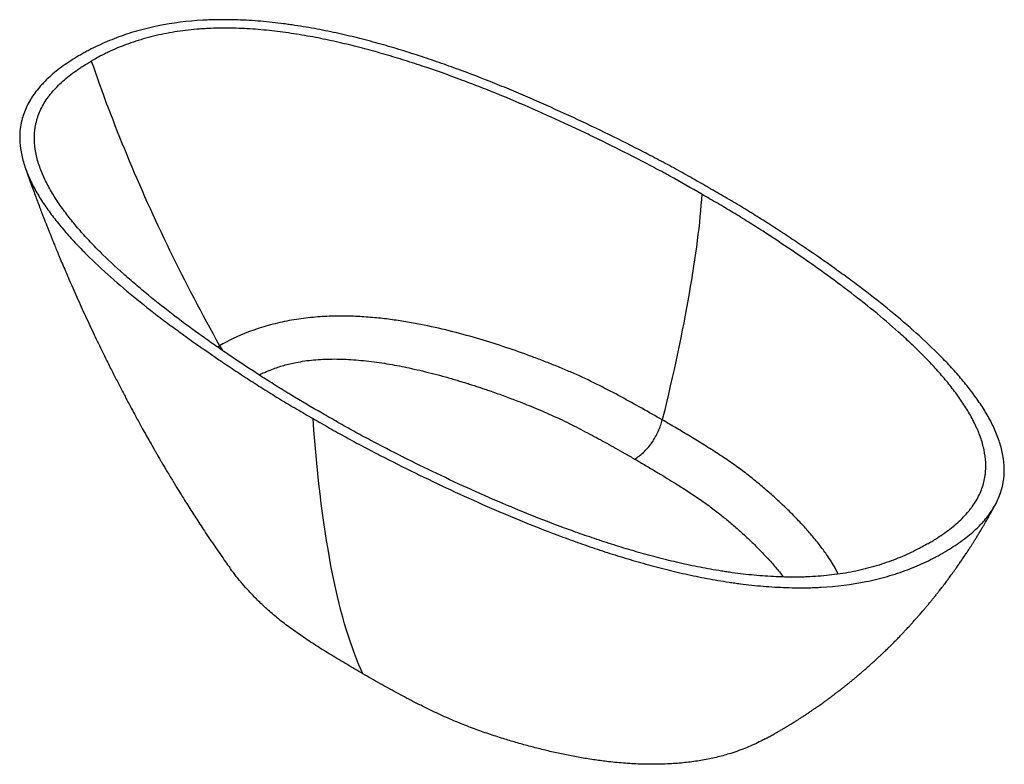
# Paper-space layout '_Isometrisch' of a CAD drawing. Units: millimetres. Extents: x -764 to 764, y -266 to 890.
import ezdxf

# ---------------------------------------------------------------- set-up
doc = ezdxf.new("R2010")
doc.units = ezdxf.units.MM

psp = doc.layouts.new('_Isometrisch')

# ---------------------------------------------------------------- linework, layer by layer
at = {"color": 60, "linetype": 'Continuous', "lineweight": 25}
psp.add_line((-457.2, 382), (-453.8, 384), dxfattribs=at)
at = {"color": 7, "linetype": 'Continuous', "lineweight": 25, "flags": 128}
for points in [[(308.9, 627.3), (308.9, 627.4), (308.8, 627.4)], [(-308.8, 270.8), (-308.8, 270.8), (-308.8, 270.8)]]:
    psp.add_lwpolyline(points, dxfattribs=at)
at = {"color": 60, "linetype": 'Continuous', "lineweight": 25, "flags": 128}
psp.add_lwpolyline([(-453.8, 384), (-450.8, 378.9), (-449.2, 376.4)], dxfattribs=at)
at = {"color": 7, "linetype": 'Continuous', "lineweight": 25}
for points, knots in [([(308.8, 627.4), (300.4, 632.3), (291.9, 637.1), (274.8, 646.8), (266.3, 651.7), (253.3, 658.8), (248.9, 661.2), (240.2, 665.9), (235.8, 668.3), (222.5, 675.2), (213.6, 679.9), (186.8, 693.7), (168.7, 702.8), (132.3, 720.7), (113.9, 729.5), (76.6, 746.8), (57.8, 755.3), (29.2, 767.8), (19.6, 772), (5.1, 778.1), (0.3, 780.1), (-9.5, 784.2), (-14.3, 786.2), (-38.8, 796.1), (-58.7, 803.9), (-88.9, 815.1), (-99.1, 818.7), (-114.4, 824.1), (-119.5, 825.9), (-129.9, 829.4), (-135.1, 831.1), (-150.7, 836.3), (-161.1, 839.6), (-182.2, 846.1), (-192.8, 849.2), (-214.3, 855.2), (-225.1, 858.1), (-246.8, 863.6), (-257.8, 866.2), (-280, 871.2), (-291.2, 873.5), (-313.9, 877.7), (-325.4, 879.7), (-339.9, 881.9), (-342.8, 882.3), (-348.7, 883.1), (-351.6, 883.5), (-360.4, 884.7), (-366.3, 885.4), (-384, 887.3), (-395.9, 888.3), (-419.7, 889.7), (-431.6, 890.1), (-449.6, 890.2), (-455.7, 890.2), (-464.7, 890), (-467.7, 889.9), (-473.7, 889.6), (-476.8, 889.5), (-503.7, 888), (-526.9, 885.1), (-555.1, 879.4), (-560.7, 878.2), (-569, 876.1), (-571.7, 875.4), (-577.2, 874), (-580, 873.2), (-593.5, 869.4), (-603.9, 865.9), (-623.9, 858.3), (-633.6, 854.2), (-647.5, 847.6), (-652, 845.3), (-658.7, 841.8), (-660.9, 840.6), (-665.3, 838.2), (-667.4, 837), (-678.1, 830.8), (-686.2, 825.7), (-701.4, 815.1), (-708.6, 809.5), (-718.5, 800.9), (-721.6, 797.9), (-725.4, 794.1), (-726.1, 793.4), (-727.6, 791.8), (-728.3, 791.1), (-730.5, 788.8), (-731.9, 787.2), (-738.6, 779.4), (-743.2, 773.1), (-751.1, 760.1), (-754.4, 753.5), (-758.2, 743.4), (-759.3, 740), (-760.7, 734.9), (-761.1, 733.2), (-761.9, 729.7), (-762.2, 728), (-763.7, 719.3), (-764.2, 712.3), (-764, 698.5), (-763.3, 691.7), (-760.9, 677.9), (-759.1, 671.1), (-755.9, 660.9), (-754.6, 657.5), (-752, 650.7), (-750.6, 647.3), (-746.1, 637.2), (-742.7, 630.6), (-735.3, 617.5), (-731.3, 611), (-722.7, 598.2), (-718.2, 591.8), (-708.6, 579.2), (-703.6, 573), (-693.2, 560.6), (-687.8, 554.5), (-679.4, 545.3), (-676.5, 542.3), (-670.8, 536.2), (-667.8, 533.2), (-653, 518.1), (-640.5, 506.3), (-614.7, 483.1), (-601.3, 471.7), (-573.8, 449.1), (-559.6, 437.9), (-537.9, 421.4), (-530.6, 415.9), (-515.8, 405), (-508.4, 399.6), (-485.8, 383.5), (-470.5, 372.8), (-447.3, 357), (-439.4, 351.8), (-423.7, 341.3), (-415.8, 336.1), (-399.8, 325.8), (-391.8, 320.7), (-379.7, 313), (-375.6, 310.5), (-367.4, 305.4), (-363.3, 302.9), (-350.9, 295.4), (-342.6, 290.5), (-325.8, 280.6), (-317.3, 275.7), (-308.8, 270.8)], [0, 0, 0, 0, 0.015625, 0.015625, 0.03125, 0.03125, 0.039063, 0.039063, 0.046875, 0.046875, 0.0625, 0.0625, 0.09375, 0.09375, 0.125, 0.125, 0.15625, 0.15625, 0.171875, 0.171875, 0.179688, 0.179688, 0.1875, 0.1875, 0.21875, 0.21875, 0.234375, 0.234375, 0.242188, 0.242188, 0.25, 0.25, 0.265625, 0.265625, 0.28125, 0.28125, 0.296875, 0.296875, 0.3125, 0.3125, 0.328125, 0.328125, 0.34375, 0.34375, 0.347656, 0.347656, 0.351563, 0.351563, 0.359375, 0.359375, 0.375, 0.375, 0.390625, 0.390625, 0.398438, 0.398438, 0.402344, 0.402344, 0.40625, 0.40625, 0.4375, 0.4375, 0.445313, 0.445313, 0.449219, 0.449219, 0.453125, 0.453125, 0.46875, 0.46875, 0.484375, 0.484375, 0.492188, 0.492188, 0.496094, 0.496094, 0.5, 0.5, 0.515625, 0.515625, 0.53125, 0.53125, 0.539063, 0.539063, 0.541016, 0.541016, 0.542969, 0.542969, 0.546875, 0.546875, 0.5625, 0.5625, 0.578125, 0.578125, 0.585938, 0.585938, 0.589844, 0.589844, 0.59375, 0.59375, 0.609375, 0.609375, 0.625, 0.625, 0.640625, 0.640625, 0.648438, 0.648438, 0.65625, 0.65625, 0.671875, 0.671875, 0.6875, 0.6875, 0.703125, 0.703125, 0.71875, 0.71875, 0.734375, 0.734375, 0.742188, 0.742188, 0.75, 0.75, 0.78125, 0.78125, 0.8125, 0.8125, 0.84375, 0.84375, 0.859375, 0.859375, 0.875, 0.875, 0.90625, 0.90625, 0.921875, 0.921875, 0.9375, 0.9375, 0.953125, 0.953125, 0.960938, 0.960938, 0.96875, 0.96875, 0.984375, 0.984375, 1, 1, 1, 1]), ([(294.6, 619.2), (278.2, 628.7), (261.8, 638.1), (242.9, 648.5), (240.8, 649.7), (236.6, 652), (230.3, 655.4), (223.9, 658.8), (215.3, 663.3), (211.1, 665.6), (202.5, 670.1), (198.2, 672.3), (176.5, 683.4), (159.1, 692.2), (132.6, 705.2), (123.7, 709.6), (105.8, 718.1), (96.8, 722.3), (69.8, 735), (51.5, 743.2), (14.7, 759.4), (-4, 767.3), (-32.3, 778.8), (-41.8, 782.6), (-61, 790.1), (-70.6, 793.7), (-99.7, 804.6), (-119.4, 811.6), (-149.5, 821.6), (-159.6, 824.9), (-180, 831.2), (-190.4, 834.3), (-206, 838.8), (-211.2, 840.3), (-221.7, 843.2), (-227, 844.6), (-242.9, 848.8), (-253.6, 851.4), (-275.1, 856.4), (-286, 858.8), (-308, 863.2), (-319, 865.2), (-335.9, 867.9), (-341.5, 868.8), (-352.8, 870.4), (-358.4, 871.2), (-375.4, 873.2), (-386.8, 874.4), (-409.7, 876.1), (-421.2, 876.7), (-444.3, 877.2), (-455.9, 877.1), (-469.1, 876.6), (-470.5, 876.5), (-473.4, 876.4), (-474.9, 876.3), (-479.3, 876.1), (-482.2, 875.9), (-490.8, 875.2), (-496.6, 874.7), (-513.7, 872.8), (-524.9, 871.1), (-541.4, 868), (-546.9, 866.8), (-553.7, 865.3), (-555, 864.9), (-557.8, 864.3), (-559.1, 863.9), (-563.1, 862.9), (-565.8, 862.2), (-579, 858.5), (-589.1, 855.2), (-608.6, 847.9), (-617.9, 844), (-629.2, 838.6), (-631.4, 837.5), (-635.9, 835.3), (-638.1, 834.2), (-644.6, 830.8), (-648.8, 828.4), (-653, 826)], [0, 0, 0, 0, 0.0625, 0.0625, 0.070313, 0.070313, 0.078125, 0.09375, 0.09375, 0.109375, 0.109375, 0.125, 0.125, 0.1875, 0.1875, 0.21875, 0.21875, 0.25, 0.25, 0.3125, 0.3125, 0.375, 0.375, 0.40625, 0.40625, 0.4375, 0.4375, 0.5, 0.5, 0.53125, 0.53125, 0.5625, 0.5625, 0.578125, 0.578125, 0.59375, 0.59375, 0.625, 0.625, 0.65625, 0.65625, 0.6875, 0.6875, 0.703125, 0.703125, 0.71875, 0.71875, 0.75, 0.75, 0.78125, 0.78125, 0.8125, 0.8125, 0.816406, 0.816406, 0.820313, 0.820313, 0.828125, 0.828125, 0.84375, 0.84375, 0.875, 0.875, 0.890625, 0.890625, 0.894531, 0.894531, 0.898438, 0.898438, 0.90625, 0.90625, 0.9375, 0.9375, 0.96875, 0.96875, 0.976563, 0.976563, 0.984375, 0.984375, 1, 1, 1, 1]), ([(-294.6, 279), (-311.1, 288.5), (-327.4, 298), (-345.4, 308.9), (-347.4, 310.1), (-351.4, 312.5), (-357.4, 316.2), (-363.3, 319.8), (-371.1, 324.8), (-375, 327.3), (-382.8, 332.2), (-386.6, 334.7), (-405.9, 347.2), (-421.2, 357.3), (-443.7, 372.6), (-451.2, 377.7), (-466, 388), (-473.3, 393.2), (-495.2, 408.8), (-509.5, 419.3), (-537.5, 440.6), (-551.1, 451.4), (-571.1, 467.8), (-577.7, 473.2), (-590.6, 484.3), (-597, 489.9), (-615.8, 506.7), (-627.9, 518), (-645.3, 535.4), (-651, 541.2), (-662, 553), (-667.3, 559), (-675.1, 568), (-677.7, 571), (-682.7, 577.1), (-685.1, 580.2), (-692.3, 589.3), (-696.9, 595.5), (-705.5, 607.9), (-709.6, 614.2), (-717.2, 626.9), (-720.8, 633.3), (-725.5, 643), (-727, 646.3), (-729.8, 652.8), (-731.1, 656), (-734.7, 665.8), (-736.7, 672.4), (-739.7, 685.6), (-740.7, 692.2), (-741.6, 705.6), (-741.5, 712.3), (-740.6, 719.9), (-740.4, 720.7), (-740.2, 722.4), (-740.1, 723.3), (-739.6, 725.8), (-739.3, 727.4), (-738.2, 732.5), (-737.3, 735.8), (-734, 745.6), (-731.1, 752.1), (-725.6, 761.7), (-723.6, 764.8), (-720.9, 768.7), (-720.3, 769.5), (-719.2, 771.1), (-718.6, 771.9), (-716.8, 774.2), (-715.6, 775.7), (-709.2, 783.3), (-703.5, 789.2), (-690.9, 800.4), (-684, 805.8), (-674.7, 812.3), (-672.9, 813.6), (-669, 816.2), (-667.1, 817.4), (-661.2, 821.2), (-657.1, 823.6), (-653, 826)], [0, 0, 0, 0, 0.0625, 0.0625, 0.070312, 0.070312, 0.078125, 0.09375, 0.09375, 0.109375, 0.109375, 0.125, 0.125, 0.1875, 0.1875, 0.21875, 0.21875, 0.25, 0.25, 0.3125, 0.3125, 0.375, 0.375, 0.40625, 0.40625, 0.4375, 0.4375, 0.5, 0.5, 0.53125, 0.53125, 0.5625, 0.5625, 0.578125, 0.578125, 0.59375, 0.59375, 0.625, 0.625, 0.65625, 0.65625, 0.6875, 0.6875, 0.703125, 0.703125, 0.71875, 0.71875, 0.75, 0.75, 0.78125, 0.78125, 0.8125, 0.8125, 0.816406, 0.816406, 0.820312, 0.820312, 0.828125, 0.828125, 0.84375, 0.84375, 0.875, 0.875, 0.890625, 0.890625, 0.894531, 0.894531, 0.898437, 0.898437, 0.90625, 0.90625, 0.9375, 0.9375, 0.96875, 0.96875, 0.976562, 0.976562, 0.984375, 0.984375, 1, 1, 1, 1]), ([(-653, 826), (-636.4, 777.5), (-581, 630.5), (-509.2, 483), (-453.8, 384)], [0.2798686, 0.2798686, 0.2798686, 0.2798686, 0.5, 0.9461618, 0.9461618, 0.9461618, 0.9461618]), ([(-755.5, 660), (-754, 655.8), (-751.2, 647.7), (-747, 636), (-743, 625.3), (-739.4, 615.5), (-735.9, 606.2), (-732.6, 597.4), (-729.5, 589.3), (-726.9, 582.4), (-724.6, 576.8), (-722.8, 572.1), (-721.3, 568.3), (-720.1, 565.2), (-719.1, 562.7), (-718.3, 560.6), (-717.5, 558.6), (-716.5, 556.2), (-715, 552.5), (-712.9, 547.3), (-710.2, 540.5), (-706.9, 532.5), (-703.2, 523.5), (-698.9, 513.4), (-694.2, 502.2), (-689, 490.1), (-683.3, 476.9), (-677.1, 462.8), (-670.5, 448.3), (-663.8, 433.5), (-657, 418.9), (-650.3, 404.7), (-643.8, 390.9), (-637.4, 377.7), (-630.1, 362.9), (-622.1, 346.8), (-613.3, 329.5), (-604.9, 313.3), (-596.9, 298.1), (-589.4, 284), (-582.3, 270.9), (-575.6, 258.7), (-569.3, 247.4), (-563.9, 237.8), (-559.5, 230.1), (-556.2, 224.3), (-553.9, 220.3), (-552.4, 217.6), (-551.5, 216), (-550.7, 214.7), (-549.9, 213.3), (-548.8, 211.4), (-547.1, 208.5), (-544.7, 204.4), (-541.7, 199.2), (-538, 193), (-533.9, 186.1), (-529.4, 178.7), (-523.9, 169.5), (-517.4, 159), (-510.2, 147.3), (-503.4, 136.5), (-497, 126.4), (-490.8, 116.7), (-484.3, 106.8), (-477.2, 95.9), (-469.3, 84.1), (-460.9, 71.8), (-452.7, 59.8), (-445.1, 49), (-440.3, 42.3), (-438.2, 39.3)], [0, 0, 0, 0, 0.019484, 0.037487, 0.054005, 0.069072, 0.082721, 0.097158, 0.109666, 0.120281, 0.129034, 0.136043, 0.141911, 0.146752, 0.150573, 0.153402, 0.156383, 0.160163, 0.164737, 0.173517, 0.184217, 0.196808, 0.210853, 0.226618, 0.244057, 0.263124, 0.283767, 0.305927, 0.329546, 0.352424, 0.37582, 0.398407, 0.420162, 0.441108, 0.461268, 0.490593, 0.518209, 0.544189, 0.568595, 0.59149, 0.612559, 0.632275, 0.650684, 0.667822, 0.679089, 0.688515, 0.696138, 0.699114, 0.701697, 0.703891, 0.705773, 0.708416, 0.713388, 0.720136, 0.728636, 0.738855, 0.750756, 0.763328, 0.775427, 0.796494, 0.816051, 0.834154, 0.850856, 0.866659, 0.883434, 0.901332, 0.922251, 0.943989, 0.964767, 0.984398, 1, 1, 1, 1]), ([(-308.8, 270.8), (-300.3, 265.9), (-291.8, 261), (-274.7, 251.3), (-266.2, 246.5), (-253.2, 239.3), (-248.8, 236.9), (-240.1, 232.2), (-235.7, 229.9), (-222.4, 222.9), (-213.5, 218.3), (-186.7, 204.5), (-168.7, 195.4), (-132.2, 177.5), (-113.8, 168.7), (-76.5, 151.3), (-57.7, 142.8), (-29.1, 130.3), (-19.5, 126.2), (-5, 120.1), (-0.2, 118), (9.5, 114), (14.4, 112), (38.9, 102), (58.8, 94.3), (89, 83.1), (99.1, 79.4), (114.5, 74.1), (119.6, 72.3), (129.9, 68.8), (135.1, 67), (150.7, 61.9), (161.2, 58.6), (182.3, 52.1), (192.9, 49), (214.3, 43), (225.1, 40.1), (246.9, 34.6), (257.9, 32), (280.1, 27), (291.3, 24.7), (313.9, 20.4), (325.4, 18.5), (339.9, 16.3), (342.8, 15.9), (348.7, 15.1), (351.6, 14.7), (360.5, 13.5), (366.4, 12.8), (384.1, 10.9), (395.9, 9.9), (419.7, 8.5), (431.7, 8.1), (449.7, 8), (455.7, 8), (464.7, 8.2), (467.8, 8.3), (473.8, 8.6), (476.8, 8.7), (503.7, 10.2), (527, 13.1), (555.1, 18.8), (560.7, 20), (569, 22.1), (571.8, 22.8), (577.3, 24.2), (580, 25), (593.5, 28.8), (603.9, 32.3), (624, 39.9), (633.6, 44), (647.5, 50.6), (652, 52.9), (658.7, 56.4), (660.9, 57.6), (665.3, 60), (667.4, 61.2), (678.1, 67.4), (686.2, 72.5), (701.4, 83.1), (708.6, 88.7), (718.5, 97.3), (721.6, 100.3), (725.4, 104.1), (726.1, 104.8), (727.6, 106.4), (728.3, 107.1), (730.5, 109.4), (731.9, 111), (738.6, 118.8), (743.2, 125.1), (751.1, 138.1), (754.4, 144.7), (758.2, 154.8), (759.3, 158.2), (760.7, 163.3), (761.1, 165), (761.9, 168.5), (762.2, 170.2), (763.7, 178.9), (764.2, 185.8), (764, 199.6), (763.3, 206.5), (760.9, 220.2), (759.1, 227.1), (755.9, 237.3), (754.7, 240.7), (752, 247.5), (750.6, 250.9), (746.1, 261), (742.7, 267.6), (735.3, 280.7), (731.3, 287.2), (722.7, 300), (718.2, 306.3), (708.7, 318.9), (703.6, 325.2), (693.2, 337.6), (687.8, 343.7), (679.4, 352.9), (676.6, 355.9), (670.8, 362), (667.8, 365), (653, 380), (640.5, 391.8), (614.7, 415.1), (601.3, 426.5), (573.8, 449.1), (559.7, 460.2), (538, 476.8), (530.6, 482.2), (515.9, 493.1), (508.4, 498.5), (485.9, 514.7), (470.6, 525.3), (447.3, 541.1), (439.5, 546.4), (423.8, 556.8), (415.8, 562), (399.9, 572.3), (391.9, 577.5), (379.7, 585.1), (375.7, 587.7), (367.5, 592.7), (363.4, 595.2), (351, 602.7), (342.6, 607.7), (325.8, 617.5), (317.4, 622.4), (308.9, 627.3)], [0, 0, 0, 0, 0.015625, 0.015625, 0.03125, 0.03125, 0.039062, 0.039062, 0.046875, 0.046875, 0.0625, 0.0625, 0.09375, 0.09375, 0.125, 0.125, 0.15625, 0.15625, 0.171875, 0.171875, 0.179687, 0.179687, 0.1875, 0.1875, 0.21875, 0.21875, 0.234375, 0.234375, 0.242187, 0.242187, 0.25, 0.25, 0.265625, 0.265625, 0.28125, 0.28125, 0.296875, 0.296875, 0.3125, 0.3125, 0.328125, 0.328125, 0.34375, 0.34375, 0.347656, 0.347656, 0.351562, 0.351562, 0.359375, 0.359375, 0.375, 0.375, 0.390625, 0.390625, 0.398437, 0.398437, 0.402344, 0.402344, 0.40625, 0.40625, 0.4375, 0.4375, 0.445312, 0.445312, 0.449219, 0.449219, 0.453125, 0.453125, 0.46875, 0.46875, 0.484375, 0.484375, 0.492187, 0.492187, 0.496094, 0.496094, 0.5, 0.5, 0.515625, 0.515625, 0.53125, 0.53125, 0.539062, 0.539062, 0.541016, 0.541016, 0.542969, 0.542969, 0.546875, 0.546875, 0.5625, 0.5625, 0.578125, 0.578125, 0.585937, 0.585937, 0.589844, 0.589844, 0.59375, 0.59375, 0.609375, 0.609375, 0.625, 0.625, 0.640625, 0.640625, 0.648437, 0.648437, 0.65625, 0.65625, 0.671875, 0.671875, 0.6875, 0.6875, 0.703125, 0.703125, 0.71875, 0.71875, 0.734375, 0.734375, 0.742187, 0.742187, 0.75, 0.75, 0.78125, 0.78125, 0.8125, 0.8125, 0.84375, 0.84375, 0.859375, 0.859375, 0.875, 0.875, 0.90625, 0.90625, 0.921875, 0.921875, 0.9375, 0.9375, 0.953125, 0.953125, 0.960937, 0.960937, 0.96875, 0.96875, 0.984375, 0.984375, 1, 1, 1, 1]), ([(645.5, 76.5), (647.5, 77.7), (649.6, 78.9), (653.6, 81.3), (655.6, 82.5), (661.4, 86.2), (665.2, 88.7), (676.3, 96.5), (683.2, 101.8), (695.9, 112.9), (701.7, 118.7), (708.3, 126.2), (709.5, 127.8), (712, 130.8), (713.1, 132.3), (716.5, 137), (718.6, 140.1), (724.2, 149.5), (727.2, 155.9), (731.9, 168.9), (733.5, 175.5), (734.6, 183.1), (734.7, 183.9), (734.9, 185.6), (735, 186.4), (735.2, 188.9), (735.3, 190.6), (735.5, 195.6), (735.5, 199), (735, 209), (734.1, 215.6), (731.4, 228.8), (729.5, 235.4), (726, 245.2), (724.8, 248.5), (722.7, 253.4), (722, 255), (720.5, 258.2), (719.8, 259.9), (715.9, 267.9), (712.5, 274.3), (705.1, 286.9), (701.1, 293.1), (692.7, 305.4), (688.2, 311.5), (678.8, 323.7), (673.9, 329.7), (663.7, 341.6), (658.5, 347.5), (647.6, 359.2), (642, 365), (633.3, 373.7), (630.4, 376.6), (624.5, 382.3), (621.6, 385.2), (612.5, 393.7), (606.4, 399.3), (587.7, 416.1), (574.9, 427.1), (548.4, 448.7), (534.9, 459.4), (507.2, 480.4), (493.1, 490.8), (464.3, 511.4), (449.7, 521.5), (420, 541.7), (405, 551.7), (382, 566.5), (374.3, 571.4), (362.7, 578.7), (358.8, 581.1), (351, 586), (347, 588.4), (339.1, 593.2), (335.1, 595.6), (327.1, 600.3), (323, 602.7), (310.9, 609.8), (302.8, 614.5), (294.6, 619.2)], [0, 0, 0, 0, 0.007812, 0.007812, 0.015625, 0.015625, 0.03125, 0.03125, 0.0625, 0.0625, 0.09375, 0.09375, 0.101562, 0.101562, 0.109375, 0.109375, 0.125, 0.125, 0.15625, 0.15625, 0.1875, 0.1875, 0.191406, 0.191406, 0.195312, 0.195312, 0.203125, 0.203125, 0.21875, 0.21875, 0.25, 0.25, 0.28125, 0.28125, 0.296875, 0.296875, 0.304687, 0.304687, 0.3125, 0.3125, 0.34375, 0.34375, 0.375, 0.375, 0.40625, 0.40625, 0.4375, 0.4375, 0.46875, 0.46875, 0.5, 0.5, 0.515625, 0.515625, 0.53125, 0.53125, 0.5625, 0.5625, 0.625, 0.625, 0.6875, 0.6875, 0.75, 0.75, 0.8125, 0.8125, 0.875, 0.875, 0.90625, 0.90625, 0.921875, 0.921875, 0.9375, 0.9375, 0.953125, 0.953125, 0.96875, 0.96875, 1, 1, 1, 1]), ([(233.3, 268.7), (222.9, 274.7), (212.3, 280.7), (191, 292.7), (180.2, 298.6), (158.3, 310.5), (147.1, 316.3), (124.1, 327.9), (112.3, 333.6), (93.9, 341.8), (87.7, 344.5), (75.1, 349.8), (68.8, 352.4), (56.2, 357.4), (49.9, 359.9), (37.3, 364.7), (30.9, 367), (11.8, 374), (-1.2, 378.6), (-27.7, 387.3), (-41.2, 391.6), (-68.9, 399.6), (-83, 403.5), (-111.9, 410.6), (-126.7, 414), (-149.4, 418.4), (-157.1, 419.8), (-172.7, 422.4), (-180.6, 423.6), (-196.8, 425.7), (-205.1, 426.7), (-222.1, 428.2), (-230.8, 428.9), (-244, 429.5), (-248.4, 429.7), (-257.3, 429.9), (-261.8, 430), (-275.5, 429.9), (-284.9, 429.7), (-299.2, 428.8), (-304, 428.4), (-313.8, 427.5), (-318.7, 427), (-333.5, 425.1), (-343.4, 423.4), (-362.9, 419.4), (-372.6, 417.1), (-386.6, 413), (-391.2, 411.5), (-400.3, 408.5), (-404.7, 406.9), (-425.8, 398.8), (-440.6, 391.6), (-453.8, 384)], [0, 0, 0, 0, 0.0625, 0.0625, 0.125, 0.125, 0.1875, 0.1875, 0.25, 0.25, 0.28125, 0.28125, 0.3125, 0.3125, 0.34375, 0.34375, 0.375, 0.375, 0.4375, 0.4375, 0.5, 0.5, 0.5625, 0.5625, 0.625, 0.625, 0.65625, 0.65625, 0.6875, 0.6875, 0.71875, 0.71875, 0.75, 0.75, 0.765625, 0.765625, 0.78125, 0.78125, 0.8125, 0.8125, 0.828125, 0.828125, 0.84375, 0.84375, 0.875, 0.875, 0.90625, 0.90625, 0.921875, 0.921875, 0.9375, 0.9375, 1, 1, 1, 1]), ([(645.5, 76.5), (643.4, 75.3), (641.3, 74.1), (637.1, 71.8), (635, 70.7), (628.6, 67.3), (624.2, 65.1), (610.9, 58.7), (601.6, 54.7), (582.4, 47.4), (572.4, 44), (559.3, 40.2), (556.6, 39.5), (551.3, 38.1), (548.7, 37.4), (540.7, 35.5), (535.3, 34.3), (519, 31), (507.9, 29.3), (485.4, 26.6), (473.9, 25.7), (460.8, 25), (459.4, 25), (456.5, 24.9), (455, 24.8), (450.7, 24.7), (447.8, 24.6), (439, 24.5), (433.3, 24.5), (415.9, 24.8), (404.5, 25.3), (381.6, 26.9), (370.2, 28), (353.2, 30), (347.5, 30.7), (339.1, 31.9), (336.2, 32.3), (330.6, 33.1), (327.8, 33.6), (313.8, 35.8), (302.8, 37.8), (281, 42), (270.2, 44.3), (248.8, 49.2), (238.3, 51.8), (217.3, 57.2), (206.9, 60.1), (186.3, 65.9), (176, 69), (155.7, 75.3), (145.6, 78.5), (130.6, 83.5), (125.6, 85.2), (115.7, 88.6), (110.7, 90.3), (96, 95.5), (86.2, 99), (57.2, 109.8), (38.2, 117.2), (0.7, 132.5), (-17.8, 140.3), (-54.3, 156.3), (-72.3, 164.5), (-107.9, 181.1), (-125.5, 189.5), (-160.4, 206.6), (-177.7, 215.3), (-203.3, 228.6), (-211.8, 233), (-224.5, 239.7), (-228.7, 242), (-237.1, 246.5), (-241.3, 248.8), (-249.6, 253.3), (-253.7, 255.7), (-261.9, 260.3), (-266, 262.6), (-278.3, 269.6), (-286.5, 274.3), (-294.6, 279)], [0, 0, 0, 0, 0.007813, 0.007813, 0.015625, 0.015625, 0.03125, 0.03125, 0.0625, 0.0625, 0.09375, 0.09375, 0.101563, 0.101563, 0.109375, 0.109375, 0.125, 0.125, 0.15625, 0.15625, 0.1875, 0.1875, 0.191406, 0.191406, 0.195313, 0.195313, 0.203125, 0.203125, 0.21875, 0.21875, 0.25, 0.25, 0.28125, 0.28125, 0.296875, 0.296875, 0.304688, 0.304688, 0.3125, 0.3125, 0.34375, 0.34375, 0.375, 0.375, 0.40625, 0.40625, 0.4375, 0.4375, 0.46875, 0.46875, 0.5, 0.5, 0.515625, 0.515625, 0.53125, 0.53125, 0.5625, 0.5625, 0.625, 0.625, 0.6875, 0.6875, 0.75, 0.75, 0.8125, 0.8125, 0.875, 0.875, 0.90625, 0.90625, 0.921875, 0.921875, 0.9375, 0.9375, 0.953125, 0.953125, 0.96875, 0.96875, 1, 1, 1, 1]), ([(190.4, 207.9), (192.6, 209.2), (194.9, 210.7), (199.4, 214.1), (201.7, 216), (206.3, 220.3), (208.5, 222.6), (212.8, 227.7), (214.9, 230.3), (218.9, 235.9), (220.7, 238.9), (224.2, 244.8), (225.7, 247.9), (228.5, 253.9), (229.7, 257), (231.8, 262.9), (232.6, 265.8), (233.3, 268.7)], [0, 0, 0, 0, 0.125, 0.125, 0.25, 0.25, 0.375, 0.375, 0.5, 0.5, 0.625, 0.625, 0.75, 0.75, 0.875, 0.875, 1, 1, 1, 1]), ([(393.2, -226.6), (393.8, -226.3), (395.2, -225.5), (397.5, -224.3), (400.3, -222.7), (403.3, -221), (406.2, -219.4), (408.6, -218), (410.5, -216.9), (412.4, -215.9), (414.5, -214.6), (416.8, -213.3), (419.1, -211.9), (421.3, -210.6), (423.3, -209.5), (425.1, -208.4), (427, -207.2), (429.6, -205.7), (432.7, -203.8), (435.9, -201.8), (438.6, -200.1), (440.9, -198.7), (442.8, -197.5), (444.6, -196.3), (446.4, -195.2), (448.5, -193.8), (450.7, -192.4), (452.8, -191), (454.7, -189.8), (456.3, -188.7), (457.9, -187.7), (459.8, -186.4), (461.9, -185), (464.1, -183.5), (466, -182.2), (467.7, -181), (469.3, -179.9), (471.1, -178.7), (473.1, -177.3), (475.5, -175.6), (478.3, -173.7), (481.2, -171.6), (483.8, -169.7), (485.9, -168.2), (487.7, -167), (489.4, -165.7), (491.5, -164.2), (493.6, -162.6), (495.6, -161.1), (497.3, -159.8), (498.8, -158.7), (500.5, -157.4), (502.4, -156), (504.4, -154.4), (506.5, -152.8), (508.7, -151.1), (511, -149.4), (513.1, -147.7), (514.9, -146.3), (516.6, -145), (518.4, -143.5), (520.7, -141.7), (523.2, -139.7), (525.6, -137.7), (527.7, -136), (530.2, -133.9), (533.2, -131.4), (537.3, -127.9), (541.5, -124.4), (545.9, -120.6), (550.6, -116.4), (555.5, -112.1), (560.3, -107.8), (564.7, -103.8), (568.9, -99.9), (573.1, -96), (576.7, -92.5), (580.1, -89.3), (582.9, -86.5), (585.8, -83.7), (588.6, -80.9), (591.1, -78.4), (593.4, -76.1), (595.6, -73.9), (597.8, -71.6), (600.1, -69.3), (602.6, -66.6), (605.2, -64), (607.5, -61.6), (609.5, -59.4), (611.4, -57.4), (613.6, -55), (615.7, -52.7), (617.7, -50.6), (619.3, -48.8), (620.8, -47.2), (622.5, -45.2), (624.5, -43), (626.5, -40.8), (628.4, -38.7), (630.1, -36.7), (631.8, -34.8), (633.6, -32.7), (635.7, -30.3), (637.9, -27.7), (640, -25.3), (641.7, -23.3), (643, -21.7), (644.2, -20.3), (645.6, -18.6), (647.3, -16.6), (649.1, -14.4), (650.8, -12.4), (652.2, -10.6), (653.4, -9.1), (654.8, -7.4), (656.4, -5.4), (658.2, -3.1), (660, -0.9), (661.5, 1.1), (662.9, 2.8), (664.4, 4.8), (666.3, 7.2), (668.6, 10.2), (671, 13.3), (673.2, 16.2), (675.1, 18.7), (676.9, 21.2), (678.8, 23.8), (680.8, 26.5), (682.7, 29.2), (684.7, 31.9), (687.1, 35.2), (690.1, 39.5), (693.5, 44.3), (697.2, 49.6), (700.4, 54.4), (703.1, 58.3), (705, 61.2), (706.6, 63.7), (708.2, 66.1), (709.8, 68.5), (711.6, 71.4), (713.7, 74.6), (716.2, 78.5), (718.7, 82.5), (721.4, 86.9), (724.4, 91.8), (727.4, 96.7), (730.2, 101.5), (732.7, 105.7), (735, 109.6), (737, 113.1), (739, 116.6), (740.9, 120), (742.9, 123.4), (745, 127.3), (747.3, 131.5), (749.2, 135), (750.3, 137), (750.6, 137.6)], [0, 0, 0, 0, 0.003231, 0.009083, 0.013966, 0.02059, 0.027927, 0.032333, 0.035815, 0.039673, 0.044301, 0.049315, 0.054296, 0.058923, 0.063096, 0.066711, 0.070439, 0.075442, 0.083365, 0.090519, 0.096387, 0.101104, 0.105253, 0.108894, 0.112908, 0.1172, 0.122484, 0.127513, 0.1316, 0.134768, 0.13814, 0.142406, 0.147565, 0.152539, 0.157212, 0.160619, 0.164127, 0.168179, 0.172783, 0.178075, 0.184553, 0.19186, 0.19835, 0.203038, 0.206402, 0.210575, 0.215561, 0.220778, 0.225807, 0.229505, 0.23286, 0.236816, 0.241375, 0.246524, 0.251391, 0.256678, 0.262383, 0.26772, 0.272108, 0.275649, 0.279814, 0.285661, 0.29235, 0.298374, 0.303622, 0.308087, 0.317376, 0.326273, 0.33904, 0.34883, 0.360545, 0.375544, 0.386489, 0.398534, 0.410189, 0.419804, 0.432231, 0.439911, 0.446795, 0.455273, 0.463807, 0.470236, 0.476188, 0.482808, 0.48843, 0.494827, 0.502042, 0.509885, 0.516687, 0.52164, 0.527218, 0.53342, 0.540252, 0.545919, 0.550289, 0.554346, 0.559408, 0.56555, 0.571769, 0.577298, 0.582225, 0.586977, 0.592511, 0.598848, 0.605949, 0.612465, 0.617752, 0.621365, 0.624634, 0.628884, 0.634167, 0.640225, 0.645563, 0.649939, 0.653404, 0.657468, 0.66258, 0.668738, 0.674709, 0.679558, 0.683282, 0.687889, 0.694104, 0.701944, 0.710028, 0.717175, 0.723379, 0.728885, 0.73522, 0.742412, 0.749125, 0.754503, 0.762633, 0.77305, 0.78524, 0.797721, 0.811167, 0.819109, 0.825868, 0.831571, 0.837139, 0.84275, 0.848385, 0.857111, 0.865854, 0.87504, 0.885238, 0.896461, 0.908707, 0.918979, 0.929207, 0.937645, 0.945421, 0.95318, 0.961001, 0.9683, 0.976543, 0.986963, 0.995919, 1, 1, 1, 1]), ([(-231.4, -125.6), (-239.8, -120.7), (-256.5, -111), (-280.9, -96.3), (-304, -81.9), (-322.4, -69.7), (-336.2, -60.1), (-346.1, -53), (-355.4, -46), (-364.1, -39.1), (-372.5, -32), (-383.1, -22.7), (-395.2, -11.1), (-407.7, 2), (-418.7, 14.3), (-428, 25.7), (-434.6, 34.1), (-437.7, 38.7), (-438.2, 39.4)], [0, 0, 0, 0, 0.1010776, 0.1993653, 0.2976891, 0.3890003, 0.4347084, 0.4804158, 0.5221531, 0.5638899, 0.6057206, 0.6475512, 0.7259934, 0.804567, 0.8660271, 0.9276571, 0.9893453, 1, 1, 1, 1]), ([(393.2, -226.5), (391, -227.7), (385.3, -230.8), (375.6, -235.4), (364.1, -240.4), (352.1, -245), (340.6, -248.8), (329.7, -252.1), (319.6, -254.7), (309.1, -257.1), (298.5, -259.3), (287.6, -261.1), (276.5, -262.6), (265.3, -263.9), (253.5, -264.9), (241.2, -265.6), (228.2, -266.1), (215.2, -266.1), (202.2, -265.9), (189.2, -265.4), (176.1, -264.5), (163.1, -263.4), (147.3, -261.8), (128.9, -259.4), (107.9, -256), (87.1, -252.2), (66.5, -247.8), (46.1, -243), (26, -237.8), (6, -232.2), (-14.7, -225.9), (-36.3, -219), (-59.1, -211), (-82, -202), (-101.5, -193.7), (-117.2, -186.4), (-133.7, -178.6), (-154.6, -168), (-179.8, -154.6), (-205.7, -140.4), (-222.7, -130.6), (-231.4, -125.6)], [0, 0, 0, 0, 0.012904, 0.032753, 0.0526, 0.072696, 0.092791, 0.10833, 0.123869, 0.139547, 0.155225, 0.171061, 0.186897, 0.202867, 0.218838, 0.236838, 0.254839, 0.272986, 0.291134, 0.30942, 0.327706, 0.346089, 0.364473, 0.394726, 0.425049, 0.455545, 0.486091, 0.516837, 0.547619, 0.578542, 0.609492, 0.64563, 0.681816, 0.721359, 0.760987, 0.783316, 0.805646, 0.850361, 0.899602, 0.948866, 1, 1, 1, 1])]:
    psp.add_open_spline(points, degree=3, knots=knots, dxfattribs=at)
for points in [[(294.6, 619.2), (288.8, 530.2), (268.4, 413.4), (233.3, 268.7)], [(-231.4, -125.6), (-267.6, -47.4), (-295.1, 78.4), (-308.8, 270.8)]]:
    psp.add_open_spline(points, degree=3, dxfattribs=at)
at = {"color": 60, "linetype": 'Continuous', "lineweight": 25}
for points, knots in [([(-392.2, 338.6), (-389.5, 339.9), (-383.2, 343), (-373.5, 346.9), (-363.6, 350.5), (-354.3, 353.4), (-344.8, 355.9), (-334, 358.2), (-321.7, 360.4), (-307.8, 362), (-293.6, 363), (-279.2, 363.4), (-264.7, 363.2), (-249.8, 362.5), (-234.2, 361.3), (-218.2, 359.5), (-202.1, 357.3), (-186.3, 354.7), (-171, 351.8), (-155.2, 348.5), (-138.6, 344.7), (-121.1, 340.3), (-103.1, 335.5), (-88.6, 331.3), (-77.6, 327.9), (-70.1, 325.6), (-62.7, 323.3), (-55.1, 320.8), (-47.6, 318.3), (-40, 315.7), (-31.4, 312.8), (-21.7, 309.4), (-11.3, 305.6), (-1, 301.7), (10.5, 297.4), (23.3, 292.3), (37.4, 286.6), (51.2, 280.7), (64.6, 274.8), (78.5, 268.3), (92.4, 261.5), (106.8, 254.1), (120.7, 246.8), (134.3, 239.5), (147.6, 232.2), (161.2, 224.6), (175.6, 216.4), (185.4, 210.8), (190.4, 207.9)], [0, 0, 0, 0, 0.016029, 0.036503, 0.052266, 0.0678, 0.083165, 0.098423, 0.119033, 0.139988, 0.161431, 0.182467, 0.203723, 0.225401, 0.248931, 0.273236, 0.297739, 0.322041, 0.346034, 0.369259, 0.396567, 0.42484, 0.454105, 0.484384, 0.496726, 0.509201, 0.52181, 0.534554, 0.547435, 0.560454, 0.573611, 0.591931, 0.610518, 0.628359, 0.646074, 0.671462, 0.697241, 0.722355, 0.747423, 0.772245, 0.801211, 0.828466, 0.857231, 0.884597, 0.910786, 0.938748, 0.968486, 1, 1, 1, 1]), ([(506.5, 29.3), (505.5, 31.4), (502.7, 36.9), (497.4, 45.8), (489.8, 57.7), (480.2, 71.2), (468.3, 86.1), (455.4, 101.1), (441.4, 116), (426.4, 131), (410.9, 145.6), (394.7, 159.9), (377.9, 174.1), (360.1, 188.1), (340.8, 202.1), (320.4, 215.9), (299, 229.5), (277.3, 242.8), (255.4, 255.8), (240.7, 264.4), (233.3, 268.7)], [0, 0, 0, 0, 0.021849, 0.058568, 0.094905, 0.151418, 0.207405, 0.263063, 0.323143, 0.382634, 0.441701, 0.500469, 0.560008, 0.620417, 0.680482, 0.745616, 0.80988, 0.873599, 0.936976, 1, 1, 1, 1]), ([(190.4, 207.9), (196, 204.6), (206.9, 198.3), (222.6, 189), (237.3, 180.2), (251.8, 171.3), (267.7, 161.3), (285.2, 149.8), (303.2, 137.3), (319.8, 124.8), (335.1, 112.3), (349.3, 100.1), (363.1, 87.6), (376.4, 75), (389.1, 62.2), (399.4, 51.1), (407.5, 41.9), (413.6, 34.6), (418.2, 28.9), (420.6, 25.6), (421.2, 24.8)], [0, 0, 0, 0, 0.060356, 0.117325, 0.170912, 0.22127, 0.278446, 0.349661, 0.42202, 0.493234, 0.557099, 0.622858, 0.687336, 0.751829, 0.817186, 0.881198, 0.91751, 0.953058, 0.987855, 1, 1, 1, 1])]:
    psp.add_open_spline(points, degree=3, knots=knots, dxfattribs=at)

doc.saveas('drawing.dxf')
